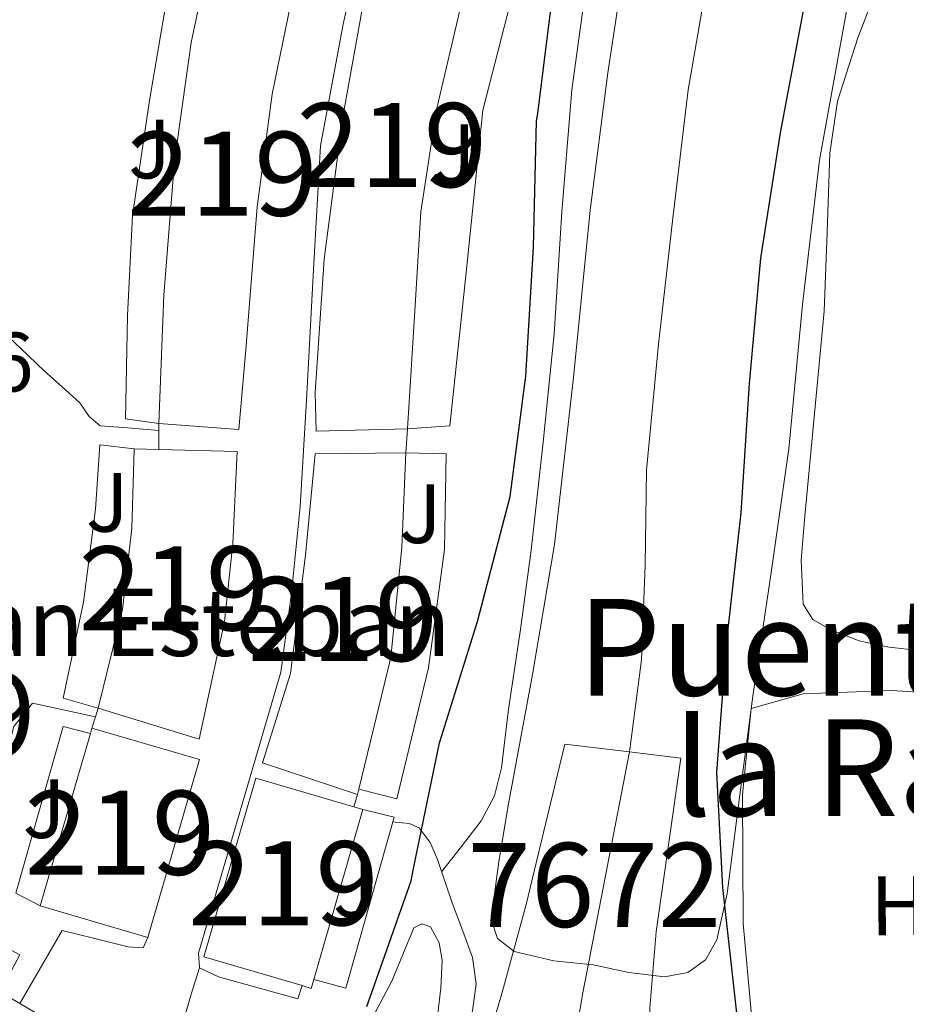
# Model space of a CAD drawing. Units: metres. Extents: x 620646 to 627529, y 4752627 to 4757376.
# Drawn here: x 622066 to 622172, y 4754156 to 4754273 of the extents above; entities that cross this region are included whole.
import ezdxf
from ezdxf.enums import TextEntityAlignment as Align

# ---------------------------------------------------------------- set-up
doc = ezdxf.new("R2010")
doc.units = ezdxf.units.M
doc.header["$MEASUREMENT"] = 0
for name, pattern in [('DGN Style 2', [85.7883, 51.47298, -34.31532000000001]), ('DGN Style 3', [120.10362, 85.7883, -34.31532000000001]), ('DGN Style 4', [137.34706830000002, 68.63064000000001, -34.31532000000001, 0.08578830000000001, -34.31532000000001]), ('DGN Style 5', [60.05181, 25.73649, -34.31532000000001])]:
    doc.linetypes.add(name, pattern=pattern)
for name, color, linetype, lineweight in [('Nivel 11', 7, 'Continuous', 0), ('Nivel 15', 7, 'Continuous', 0), ('Nivel 16', 7, 'Continuous', 0), ('Nivel 20', 7, 'Continuous', 0), ('Nivel 21', 7, 'Continuous', 0), ('Nivel 23', 7, 'Continuous', 0), ('Nivel 25', 7, 'Continuous', 0), ('Nivel 26', 7, 'Continuous', 0), ('Nivel 35', 7, 'Continuous', 0), ('Nivel 36', 7, 'Continuous', 0), ('Nivel 37', 7, 'Continuous', 0), ('Nivel 4', 7, 'Continuous', 0), ('Nivel 41', 7, 'Continuous', 0), ('Nivel 44', 7, 'Continuous', 0), ('Nivel 45', 7, 'Continuous', 0), ('Nivel 48', 7, 'Continuous', 0), ('Nivel 49', 7, 'Continuous', 0), ('Nivel 51', 7, 'Continuous', 0), ('Nivel 52', 7, 'Continuous', 0), ('Nivel 57', 7, 'Continuous', 0)]:
    doc.layers.add(name, color=color, linetype=linetype, lineweight=lineweight)
doc.styles.add('Style-Arial', font='txt')
doc.styles.add('Style-Arial Narrow', font='txt')
doc.styles.add('Style-Times New Roman', font='txt')

msp = doc.modelspace()

# ---------------------------------------------------------------- linework, layer by layer
at = {"layer": 'Nivel 11', "color": 142, "linetype": 'Continuous', "lineweight": 13, "elevation": 522.82, "flags": 128}
for points in [[(622131.0399999991, 4754187.1), (622128.7300000004, 4754177.560000001), (622126.4299999997, 4754168.02), (622123.6000000015, 4754157.699999999), (622120.6000000015, 4754147.42), (622118.7199999988, 4754139.77), (622117.1499999985, 4754132.060000001), (622116.8099999987, 4754128.82), (622117.1499999985, 4754125.59), (622117.9600000009, 4754122.800000001), (622118.8099999987, 4754120.02), (622119.6400000006, 4754117.029999999), (622120.0700000003, 4754115)], [(622144.8599999994, 4754185.43), (622143.3900000006, 4754175.1), (622141.9200000018, 4754164.76), (622141.1700000018, 4754155.720000001), (622140.8299999982, 4754146.65), (622140.620000001, 4754141.59), (622140.379999999, 4754136.540000001), (622139.8200000003, 4754131.26), (622139.379999999, 4754127.34)]]:
    msp.add_lwpolyline(points, dxfattribs=at)
at = {"layer": 'Nivel 11', "color": 142, "linetype": 'Continuous', "lineweight": 13}
msp.add_polyline3d([(622148.3599999994, 4754280.119999999, 522.6), (622145.7199999988, 4754264.98, 522.37), (622143.879999999, 4754249.720000001, 522.16), (622142.1799999997, 4754234.720000001, 522.09), (622140.7399999984, 4754219.699999999, 522.09), (622140.5899999999, 4754208.390000001, 522.12), (622140.1700000018, 4754197.109999999, 522.16), (622139.1400000006, 4754189.210000001, 522.19), (622138.75, 4754186.17, 522.2)], dxfattribs=at)
at = {"layer": 'Nivel 15', "color": 51, "linetype": 'Continuous', "lineweight": 13, "extrusion": (0.04007332748700133, 0.003878982806209505, 0.9991892122698827), "elevation": 43903.78710639654, "flags": 128}
msp.add_lwpolyline([(4672116.306003101, -1076328.503947433), (4672136.162413117, -1076336.460471876), (4672136.772139823, -1076336.700541098), (4672131.80345596, -1076349.119622413), (4672111.33731924, -1076340.923028748)], dxfattribs=at)
at = {"layer": 'Nivel 15', "color": 51, "linetype": 'Continuous', "lineweight": 13, "extrusion": (0.03587880722275687, -0.01048679088739971, 0.9993011249914393), "elevation": -27002.73140170146, "flags": 128}
msp.add_lwpolyline([(4737762.221578911, 736166.8680987265), (4737762.221578911, 736180.2442491427)], dxfattribs=at)
at = {"layer": 'Nivel 15', "color": 51, "linetype": 'Continuous', "lineweight": 13, "extrusion": (-0.4687660751159838, -0.8167688086572968, 0.3363734234818438), "elevation": -4174470.000681072, "flags": 128}
msp.add_lwpolyline([(-1826962.457300819, 1491635.440969327), (-1826942.436462626, 1491634.878174536), (-1826942.44884548, 1491638.764644228)], dxfattribs=at)
at = {"layer": 'Nivel 15', "color": 51, "linetype": 'Continuous', "lineweight": 13}
for points in [[(622111.3299999982, 4754292.960000001, 532.1), (622106.8500000015, 4754274.34, 532.1), (622104.5500000007, 4754261.540000001, 532.1), (622102.370000001, 4754244.83, 532.1), (622101.2800000012, 4754228.960000001, 532.1), (622101.4100000001, 4754224.35, 532.1), (622112.2899999991, 4754224.609999999, 532.04), (622113.1900000013, 4754239.33, 531.97), (622113.8900000006, 4754250.460000001, 531.97), (622115.75, 4754262.619999999, 531.91), (622122.2800000012, 4754290.59, 531.84), (622113.3599999994, 4754292.52, 532.05), (622111.3299999982, 4754292.960000001, 532.1)], [(622082.6600000001, 4754225.25, 532.16), (622083.2399999984, 4754240.540000001, 532.29), (622084.5199999996, 4754256.48, 532.55), (622086.5, 4754270.619999999, 532.42), (622089.379999999, 4754284.130000001, 532.36), (622095.5199999996, 4754283.300000001, 531.59), (622095.7800000012, 4754284.960000001, 531.08), (622097.9299999997, 4754284.460000001, 530.8100000000001)], [(622099.9400000013, 4754284, 530.5600000000001), (622098.7199999988, 4754276.9, 531.08), (622096.1600000001, 4754264.48, 531.59), (622094.370000001, 4754251.040000001, 531.72), (622093.0300000012, 4754234.02, 531.97), (622092.1999999993, 4754224.540000001, 531.65), (622082.6600000001, 4754225.25, 532.16)], [(622075.4299999997, 4754191.390000001, 532.36), (622078.3099999987, 4754203.17, 532.29), (622079.4600000009, 4754212.77, 532.29), (622079.7199999988, 4754222.24, 532.29), (622082.6700000018, 4754222.16, 532.15), (622092, 4754221.92, 531.72), (622091.4899999984, 4754210.98, 531.59), (622090.4699999988, 4754201.699999999, 531.91), (622087.4600000009, 4754187.68, 531.97), (622075.4299999997, 4754191.390000001, 532.36)], [(622101.2800000012, 4754221.66, 531.78), (622100.129999999, 4754209.57, 531.97), (622098.3399999999, 4754195.49, 532.04), (622095.0100000016, 4754184.859999999, 532.1), (622106.3399999999, 4754181.09, 531.91), (622106.4899999984, 4754181.720000001, 531.91), (622110.3099999987, 4754197.41, 531.91), (622111.5899999999, 4754210.529999999, 531.72), (622112.1000000015, 4754221.790000001, 531.52), (622101.2800000012, 4754221.66, 531.78)], [(622099.7399999984, 4754158.34, 534.42), (622088.0300000012, 4754161.76, 535.11), (622094.1999999993, 4754183.029999999, 534.2), (622105.870000001, 4754179.619999999, 533.51), (622106.9800000004, 4754179.300000001, 533.44), (622101.120000001, 4754159.060000001, 534.3100000000001), (622100.8200000003, 4754158.02, 534.35), (622099.7399999984, 4754158.34, 534.42)], [(622054.379999999, 4754168.32, 535.37), (622066.0799999982, 4754162.02, 534.85), (622063.7199999988, 4754157.619999999, 535.19), (622066.1099999994, 4754156.220000001, 535.12)]]:
    msp.add_polyline3d(points, dxfattribs=at)
at = {"layer": 'Nivel 16', "color": 1, "linetype": 'Continuous', "lineweight": 13, "flags": 128}
for points, elevation in [([(622082.6600000001, 4754225.25), (622082.6700000018, 4754222.16)], 526.15), ([(622075.4299999997, 4754191.390000001), (622075.1099999994, 4754190.359999999)], 526.15), ([(622075.1099999994, 4754190.359999999), (622074.6900000013, 4754189)], 526.15), ([(622105.870000001, 4754179.619999999), (622106.3399999999, 4754181.09)], 526.53)]:
    msp.add_lwpolyline(points, dxfattribs=dict(at, elevation=elevation))
at = {"layer": 'Nivel 16', "color": 1, "linetype": 'Continuous', "lineweight": 13}
for points in [[(622122.2800000012, 4754290.59, 526.34), (622128.2199999988, 4754289.300000001, 526.09), (622125.2100000009, 4754278.040000001, 526.6), (622121.2399999984, 4754262.550000001, 526.66), (622119.2600000016, 4754243.220000001, 526.73), (622117.3399999999, 4754224.98, 526.73), (622112.2899999991, 4754224.609999999, 526.66), (622112.1000000015, 4754221.790000001, 526.73), (622116.8900000006, 4754221.640000001, 526.73), (622116.6999999993, 4754210.26, 526.34), (622114.7800000012, 4754196.18, 526.15), (622111, 4754180.57, 526.28), (622106.4899999984, 4754181.720000001, 526.33)], [(622082.6600000001, 4754225.25, 526.15), (622078.6799999997, 4754225.82, 526.15), (622078.9400000013, 4754238.1, 526.21), (622079.5100000016, 4754250.01, 526.28), (622081.5599999987, 4754263.699999999, 526.28), (622083.4800000004, 4754275.16, 526.41), (622086.4200000018, 4754286.869999999, 526.35), (622095.7800000012, 4754284.960000001, 526.47)], [(622075.4299999997, 4754191.390000001, 525.89), (622071.2699999996, 4754192.58, 526.02), (622073.6900000013, 4754203.99, 526.02), (622075.1000000015, 4754215.060000001, 526.21), (622075.6400000006, 4754222.73, 526.02), (622079.7199999988, 4754222.24, 526.02)], [(622068.5100000016, 4754167.84, 526.27), (622065.620000001, 4754169.369999999, 526.21), (622071.2600000016, 4754189.210000001, 526.15), (622074.5100000016, 4754188.369999999, 526.25)], [(622106.9800000004, 4754179.300000001, 526.25), (622110.6799999997, 4754178.41, 526.15), (622104.9200000018, 4754158.040000001, 526.41), (622101.120000001, 4754159.060000001, 526.41)]]:
    msp.add_polyline3d(points, dxfattribs=at)
at = {"layer": 'Nivel 20', "color": 7, "linetype": 'DGN Style 2', "lineweight": 0}
msp.add_polyline3d([(622178.4699999988, 4754139.640000001, 527.57), (622176.7800000012, 4754139.77, 527.6), (622173.5100000016, 4754126.9, 527.47), (622170.1799999997, 4754121.59, 527.47), (622167.879999999, 4754121.08, 527.34), (622162.9499999993, 4754125.560000001, 527.15), (622156.5500000007, 4754136.689999999, 526.96), (622153.6099999994, 4754150.84, 526.7), (622152.2600000016, 4754165.75, 526.64), (622152.1999999993, 4754181.109999999, 526.44), (622153.2199999988, 4754191.35, 526.76), (622159.4299999997, 4754193.08, 527.21), (622169.9299999997, 4754193.460000001, 527.34), (622182.4699999988, 4754192.76, 527.92), (622190.7899999991, 4754189.689999999, 528.36), (622194.5700000003, 4754184.57, 529.13), (622193.9299999997, 4754176.25, 529.26), (622192.7800000012, 4754159.540000001, 529.71), (622191.5599999987, 4754150.57, 529.5600000000001)], dxfattribs=at)
at = {"layer": 'Nivel 21', "color": 7, "linetype": 'Continuous', "lineweight": 13}
for points in [[(622054.6799999997, 4754311.619999999, 527.63), (622055.1900000013, 4754309.140000001, 527.88), (622056.7899999991, 4754307.48, 527.88), (622109.3399999999, 4754294.17, 526.21), (622107.2199999988, 4754284.439999999, 526.02), (622104.6000000015, 4754272.790000001, 525.96), (622101.9100000001, 4754258.33, 525.89), (622101.0799999982, 4754243.609999999, 525.77), (622100.25, 4754228.060000001, 525.64), (622099.4800000004, 4754215.380000001, 525.64), (622098.4600000009, 4754205.08, 525.64), (622097.1799999997, 4754195.65, 525.76), (622087.379999999, 4754162.199999999, 525.7), (622087.5100000016, 4754160.470000001, 525.7)], [(622081.3399999999, 4754164.09, 525.64), (622080.7899999991, 4754162.84, 525.57), (622079, 4754162.970000001, 525.57), (622075.0199999996, 4754163.970000001, 525.57), (622071.129999999, 4754164.890000001, 525.57), (622066.1099999994, 4754156.220000001, 525.47)], [(622084.0199999996, 4754147.23, 525.42), (622084.3999999985, 4754148.52, 525.45), (622085.5899999999, 4754154.140000001, 525.57), (622086.5100000016, 4754157.32, 525.64), (622087.5100000016, 4754160.470000001, 525.7)], [(622087.5100000016, 4754160.470000001, 525.7), (622089.75, 4754159.380000001, 525.7), (622099.2199999988, 4754156.76, 525.45), (622099.7399999984, 4754158.34, 525.49)]]:
    msp.add_polyline3d(points, dxfattribs=at)
at = {"layer": 'Nivel 21', "color": 7, "linetype": 'DGN Style 3', "lineweight": 0}
for points in [[(622045.0700000003, 4754239.84, 527.13), (622050, 4754239.77, 526.45), (622054.9400000013, 4754239.710000001, 525.77), (622059.3099999987, 4754239.040000001, 525.62), (622063.2600000016, 4754236.949999999, 525.83), (622066.1900000013, 4754234.24, 525.9300000000001), (622069.0199999996, 4754231.51, 526.02), (622071.129999999, 4754229.619999999, 526.09), (622073.2399999984, 4754227.74, 526.15), (622074.3399999999, 4754226.09, 526.1800000000001), (622075.6700000018, 4754224.98, 526.15), (622078.9400000013, 4754224.73, 526.02), (622082.6600000001, 4754224.439999999, 525.89)], [(622110.5199999996, 4754177.85, 525.09), (622110.8000000007, 4754177.82, 525.05), (622112.4699999988, 4754177.630000001, 524.83), (622113.6700000018, 4754177.109999999, 524.69), (622114.9800000004, 4754175.4, 524.6), (622115.8599999994, 4754173.34, 524.51), (622116.7300000004, 4754170.779999999, 524.3100000000001), (622117.5899999999, 4754168.220000001, 524.12), (622118.8200000003, 4754164.960000001, 523.9300000000001), (622120.0199999996, 4754161.689999999, 523.74), (622120.4699999988, 4754158.540000001, 523.47), (622120.0199999996, 4754155.359999999, 523.23), (622118.2699999996, 4754148.85, 523.0600000000001), (622116.4299999997, 4754142.359999999, 523.1), (622114, 4754135.9, 523.25), (622112.9400000013, 4754132.65, 523.32), (622112.5300000012, 4754129.310000001, 523.36), (622112.5599999987, 4754125.85, 523.36), (622112.5700000003, 4754124.869999999, 523.36)], [(622104.8900000006, 4754131.710000001, 524.94), (622108.8200000003, 4754134.300000001, 524.76), (622109.879999999, 4754135.76, 523.72), (622110.9499999993, 4754139.369999999, 523.88), (622112.0199999996, 4754143.130000001, 524.25), (622113.5399999991, 4754146.49, 524.02), (622114.9600000009, 4754149.92, 523.8), (622115.5100000016, 4754152.300000001, 523.74), (622115.8599999994, 4754154.720000001, 523.74), (622116.2399999984, 4754158.040000001, 523.77), (622116.4299999997, 4754161.369999999, 523.87), (622116.0700000003, 4754163.42, 524.0600000000001), (622115.0300000012, 4754165.34, 524.25), (622114, 4754165.710000001, 524.25), (622113.0399999991, 4754165.210000001, 524.25), (622111.7399999984, 4754162.040000001, 524.45), (622110.4200000018, 4754158.880000001, 524.64), (622107.8099999987, 4754153.949999999, 524.87), (622104.9800000004, 4754149.15, 525.02), (622102.6900000013, 4754145.810000001, 525.03), (622100.3000000007, 4754142.560000001, 524.96), (622098.1000000015, 4754139.68, 524.86), (622097.9299999997, 4754139.460000001, 524.85)]]:
    msp.add_polyline3d(points, dxfattribs=at)
at = {"layer": 'Nivel 23', "color": 70, "linetype": 'DGN Style 4', "lineweight": 0}
msp.add_polyline3d([(622138.75, 4754186.17, 522.2), (622133.1900000013, 4754157.5, 522.82), (622125.4899999984, 4754114.380000001, 525.72), (622126.1600000001, 4754110.1, 527.05), (622127.0399999991, 4754104.91, 524.01), (622126.6999999993, 4754101.560000001, 522.36), (622124.370000001, 4754092.810000001, 522.24), (622117.6600000001, 4754074.560000001, 522.12), (622106.879999999, 4754054.1, 521.96), (622100.5100000016, 4754041.689999999, 521.92), (622095.7600000016, 4754031.27, 521.9), (622092.6099999994, 4754023.890000001, 521.9), (622091.1999999993, 4754018.26, 521.8100000000001), (622089.9899999984, 4754009.130000001, 521.65), (622087.6499999985, 4753991.15, 521.27), (622080.4800000004, 4753950.34, 520.72)], dxfattribs=at)
at = {"layer": 'Nivel 25', "color": 1, "linetype": 'Continuous', "lineweight": 0}
msp.add_polyline3d([(622056.3399999999, 4754167.27, 526.26), (622059.7399999984, 4754179.16, 526.09), (622062.870000001, 4754179.48, 525.89), (622065.370000001, 4754189.210000001, 525.7), (622067.6099999994, 4754191.960000001, 525.64), (622075.1099999994, 4754190.359999999, 525.73)], dxfattribs=at)
at = {"layer": 'Nivel 35', "color": 92, "linetype": 'DGN Style 3', "lineweight": 0}
msp.add_polyline3d([(622164.9800000004, 4754276.540000001, 526.33), (622161.3599999994, 4754256.6, 526.36), (622159.3599999994, 4754239.439999999, 526.69), (622157.7199999988, 4754222.23, 527.07), (622155.5899999999, 4754207.51, 526.95), (622153.4299999997, 4754192.790000001, 526.49), (622151.879999999, 4754181.050000001, 525.89), (622150.3500000015, 4754169.310000001, 525.02), (622149.129999999, 4754163.790000001, 524.33), (622147.8000000007, 4754161.43, 523.97), (622145.6799999997, 4754159.9, 523.74), (622142.8900000006, 4754159.380000001, 523.65), (622138.6499999985, 4754159.92, 523.58), (622134.4200000018, 4754160.800000001, 523.48), (622129.6999999993, 4754161.300000001, 523.29), (622125.0100000016, 4754162.4, 523.1), (622123, 4754163.960000001, 523.07), (622122.2600000016, 4754166.24, 523.1), (622123.1499999985, 4754173.119999999, 523.42), (622124.3099999987, 4754180, 523.74), (622127.1700000018, 4754195.4, 524.24), (622129.8099999987, 4754210.84, 524.51), (622132.0399999991, 4754230.73, 524.45), (622134.0399999991, 4754250.65, 524.38), (622136.1400000006, 4754266.99, 524.4), (622138.6400000006, 4754283.290000001, 524.44)], dxfattribs=at)
at = {"layer": 'Nivel 36', "color": 92, "linetype": 'Continuous', "lineweight": 0}
for points in [[(622134.7899999991, 4754289.720000001, 524.96), (622133.4899999984, 4754276.859999999, 524.99), (622131.8599999994, 4754264.99, 525.02), (622130.6499999985, 4754250.48, 525.03), (622129.75, 4754235.93, 525.02), (622128.4400000013, 4754223.060000001, 525.08), (622127, 4754210.199999999, 525.08), (622125.7300000004, 4754200.720000001, 524.95), (622124.3099999987, 4754191.26, 524.76), (622123.4699999988, 4754184.26, 524.63), (622122.6400000006, 4754180.92, 524.5600000000001), (622121.0399999991, 4754177.949999999, 524.51), (622118.6999999993, 4754174.92, 524.45), (622116.3500000015, 4754171.880000001, 524.4)], [(622168.7600000016, 4754278.5, 526.23), (622165.9299999997, 4754271.16, 526.13), (622163.5100000016, 4754263.65, 526.04), (622162.6000000015, 4754257.439999999, 525.96), (622162.2600000016, 4754248.029999999, 525.86), (622161.9100000001, 4754238.630000001, 525.78), (622160.7699999996, 4754226.439999999, 525.83), (622159.6099999994, 4754214.24, 525.91), (622159.1700000018, 4754209, 525.91), (622159.4200000018, 4754203.75, 525.91), (622160.5899999999, 4754201.939999999, 525.91), (622162.620000001, 4754200.74, 525.91), (622166.0899999999, 4754199.4, 526.07), (622169.6600000001, 4754198.630000001, 526.36), (622173.1999999993, 4754198.23, 526.64)]]:
    msp.add_polyline3d(points, dxfattribs=at)
at = {"layer": 'Nivel 4', "color": 30, "linetype": 'Continuous', "lineweight": 30, "elevation": 525, "flags": 128}
for points in [[(622107.4200000018, 4754155.859999999), (622112.7100000009, 4754170.810000001), (622112.9800000004, 4754172.300000001), (622116.0799999982, 4754187.24), (622120.620000001, 4754201.710000001), (622124.5, 4754216.57), (622126.379999999, 4754230.880000001), (622127.2899999991, 4754246.27), (622127.6700000018, 4754261.279999999), (622127.8200000003, 4754262.15), (622129.7600000016, 4754277.790000001)], [(622159.4600000009, 4754274.630000001), (622156.6700000018, 4754259.869999999), (622154.3399999999, 4754244.960000001), (622152.9800000004, 4754230.01), (622152, 4754214.619999999), (622150.25, 4754199.02), (622149.1099999994, 4754183.720000001), (622149.8200000003, 4754170.040000001), (622151.5300000012, 4754154.699999999)]]:
    msp.add_lwpolyline(points, dxfattribs=at)
at = {"layer": 'Nivel 49', "color": 142, "linetype": 'DGN Style 5', "lineweight": 0, "extrusion": (0.07901040179629035, -0.009530437570758757, 0.9968282335325874), "elevation": 4366.501821142832, "flags": 128}
msp.add_lwpolyline([(4794476.752626207, -48123.67678528279), (4794476.752626207, -48131.46738218144)], dxfattribs=at)
at = {"layer": 'Nivel 49', "color": 142, "linetype": 'DGN Style 5', "lineweight": 0, "extrusion": (-0.09950247488328991, 0.01205103623791073, 0.9949643360531536), "elevation": -4091.905153065389, "flags": 128}
msp.add_lwpolyline([(-4794499.548829123, 45829.77801803872), (-4794499.548829127, 45835.96381628886)], dxfattribs=at)
at = {"layer": 'Nivel 51', "color": 151, "linetype": 'Continuous', "lineweight": 13}
msp.add_polyline3d([(622141.1700000018, 4754155.720000001, 522.82), (622141.9200000018, 4754164.76, 522.82), (622143.3900000006, 4754175.1, 522.82), (622144.8599999994, 4754185.43, 522.82), (622138.75, 4754186.17, 522.2), (622131.0399999991, 4754187.1, 522.82), (622128.7300000004, 4754177.560000001, 522.82), (622126.4299999997, 4754168.02, 522.82), (622123.6000000015, 4754157.699999999, 522.82), (622120.6000000015, 4754147.42, 522.82)], dxfattribs=at)
at = {"layer": 'Nivel 52', "color": 1, "linetype": 'Continuous', "lineweight": 13, "extrusion": (0.04007332748700133, 0.003878982806209505, 0.9991892122698827), "elevation": 43903.78708725757, "flags": 128}
msp.add_lwpolyline([(4672111.33731924, -1076340.923028748), (4672131.80345596, -1076349.119622413), (4672136.772139823, -1076336.700541098), (4672136.162413117, -1076336.460471876), (4672116.306003101, -1076328.503947433)], close=True, dxfattribs=at)
at = {"layer": 'Nivel 52', "color": 1, "linetype": 'Continuous', "lineweight": 13}
for points in [[(622111.3299999982, 4754292.960000001, 532.1), (622106.8500000015, 4754274.34, 532.1), (622104.5500000007, 4754261.540000001, 532.1), (622102.370000001, 4754244.83, 532.1), (622101.2800000012, 4754228.960000001, 532.1), (622101.4100000001, 4754224.35, 532.1), (622112.2899999991, 4754224.609999999, 532.04), (622113.1900000013, 4754239.33, 531.97), (622113.8900000006, 4754250.460000001, 531.97), (622115.75, 4754262.619999999, 531.91), (622122.2800000012, 4754290.59, 531.84), (622113.3599999994, 4754292.52, 532.05)], [(622082.6600000001, 4754225.25, 532.16), (622092.1999999993, 4754224.540000001, 531.65), (622093.0300000012, 4754234.02, 531.97), (622094.370000001, 4754251.040000001, 531.72), (622096.1600000001, 4754264.48, 531.59), (622098.7199999988, 4754276.9, 531.08), (622099.9400000013, 4754284, 530.5600000000001), (622097.9299999997, 4754284.460000001, 530.8100000000001), (622095.7800000012, 4754284.960000001, 531.08), (622095.5199999996, 4754283.300000001, 531.59), (622089.379999999, 4754284.130000001, 532.36), (622086.5, 4754270.619999999, 532.42), (622084.5199999996, 4754256.48, 532.55), (622083.2399999984, 4754240.540000001, 532.29)], [(622075.4299999997, 4754191.390000001, 532.36), (622087.4600000009, 4754187.68, 531.97), (622090.4699999988, 4754201.699999999, 531.91), (622091.4899999984, 4754210.98, 531.59), (622092, 4754221.92, 531.72), (622082.6700000018, 4754222.16, 532.15), (622079.7199999988, 4754222.24, 532.29), (622079.4600000009, 4754212.77, 532.29), (622078.3099999987, 4754203.17, 532.29)], [(622101.2800000012, 4754221.66, 531.78), (622100.129999999, 4754209.57, 531.97), (622098.3399999999, 4754195.49, 532.04), (622095.0100000016, 4754184.859999999, 532.1), (622106.3399999999, 4754181.09, 531.91), (622106.4899999984, 4754181.720000001, 531.91), (622110.3099999987, 4754197.41, 531.91), (622111.5899999999, 4754210.529999999, 531.72), (622112.1000000015, 4754221.790000001, 531.52)], [(622099.7399999984, 4754158.34, 534.42), (622100.8200000003, 4754158.02, 534.35), (622101.120000001, 4754159.060000001, 534.3100000000001), (622106.9800000004, 4754179.300000001, 533.44), (622105.870000001, 4754179.619999999, 533.51), (622094.1999999993, 4754183.029999999, 534.2), (622088.0300000012, 4754161.76, 535.11)], [(622103.870000001, 4754135.92, 537.22), (622103.9699999988, 4754136.1, 537.22), (622097.9299999997, 4754139.460000001, 537.53), (622084.0199999996, 4754147.23, 538.25), (622083.379999999, 4754146.09, 534.59), (622066.1099999994, 4754156.220000001, 535.12), (622063.7199999988, 4754157.619999999, 535.19), (622066.0799999982, 4754162.02, 534.85), (622054.379999999, 4754168.32, 535.37), (622053.0300000012, 4754169.060000001, 535.4300000000001), (622049.0799999982, 4754161.699999999, 535.76), (622043.8099999987, 4754151.9, 536.2), (622056.8599999994, 4754144.859999999, 535.62), (622057.5599999987, 4754146.16, 535.75), (622077.0500000007, 4754134.73, 535.16), (622076.0599999987, 4754132.960000001, 538.5600000000001), (622096.0199999996, 4754121.82, 537.54)]]:
    msp.add_polyline3d(points, close=True, dxfattribs=at)
at = {"layer": 'Nivel 57', "color": 92, "linetype": 'DGN Style 3', "lineweight": 0}
msp.add_polyline3d([(622138.6400000006, 4754283.290000001, 524.44), (622136.1400000006, 4754266.99, 524.4), (622134.0399999991, 4754250.65, 524.38), (622132.0399999991, 4754230.73, 524.45), (622129.8099999987, 4754210.84, 524.51), (622127.1700000018, 4754195.4, 524.24), (622124.3099999987, 4754180, 523.74), (622123.1499999985, 4754173.119999999, 523.42), (622122.2600000016, 4754166.24, 523.1), (622123, 4754163.960000001, 523.07), (622125.0100000016, 4754162.4, 523.1), (622129.6999999993, 4754161.300000001, 523.29), (622134.4200000018, 4754160.800000001, 523.48), (622138.6499999985, 4754159.92, 523.58), (622142.8900000006, 4754159.380000001, 523.65), (622145.6799999997, 4754159.9, 523.74), (622147.8000000007, 4754161.43, 523.97), (622149.129999999, 4754163.790000001, 524.33), (622150.3500000015, 4754169.310000001, 525.02), (622151.879999999, 4754181.050000001, 525.89), (622153.4299999997, 4754192.790000001, 526.49), (622155.5899999999, 4754207.51, 526.95), (622157.7199999988, 4754222.23, 527.07), (622159.3599999994, 4754239.439999999, 526.69), (622161.3599999994, 4754256.6, 526.36), (622164.9800000004, 4754276.540000001, 526.33)], dxfattribs=at)

# ---------------------------------------------------------------- texts
at = {"layer": 'Nivel 26', "color": 92, "linetype": 'Continuous', "lineweight": 0, "style": 'Style-Arial'}
for p in [(622081.5595089234, 4754257.940615073, 526.28), (622117.8495089263, 4754257.370615073, 525.34), (622076.5195089243, 4754215.880615072, 526), (622113.8195089251, 4754214.530615073, 525.26), (622068.9895089231, 4754179.420615071, 525.76), (622105.9395089261, 4754170.010615073, 525.26)]:
    msp.add_text('J', height=6.9999, rotation=0.01924443160936325, dxfattribs=at).set_placement(p, align=Align.MIDDLE_CENTER)
at = {"layer": 'Nivel 37', "color": 92, "linetype": 'Continuous', "lineweight": 0, "style": 'Style-Arial Narrow'}
msp.add_text('H', height=6.9999, rotation=0.4425083523697956, dxfattribs=at).set_placement((622170.8920749873, 4754167.859224398, 527.09), align=Align.MIDDLE_CENTER)
at = {"layer": 'Nivel 41', "color": 7, "linetype": 'Continuous', "lineweight": 0, "style": 'Style-Arial'}
msp.add_text('527.06', height=6.99996, dxfattribs=at).set_placement((622038.5799999982, 4754229.08, 527.0600000000001))
at = {"layer": 'Nivel 44', "color": 51, "linetype": 'Continuous', "lineweight": 0, "style": 'Style-Arial'}
msp.add_text('San Esteban', height=7.999980000000001, dxfattribs=at).set_placement((622054.4200000018, 4754197.59, 526.51))
at = {"layer": 'Nivel 45', "color": 7, "linetype": 'Continuous', "lineweight": 0, "style": 'Style-Times New Roman'}
for s, p in [('Puente de', (622169.6538949311, 4754198.62998, 526.36)), ('la Rabia', (622173.2381715178, 4754184.28998, 526.36))]:
    msp.add_text(s, height=11.49996, dxfattribs=at).set_placement(p, align=Align.MIDDLE_CENTER)
at = {"layer": 'Nivel 48', "color": 1, "linetype": 'Continuous', "lineweight": 0, "style": 'Style-Arial Narrow'}
for p in [(622110.4146221057, 4754258.409979999, 525.6), (622090.2246221043, 4754254.999979999, 526), (622084.4446221031, 4754205.62998, 525.76), (622104.5946221054, 4754201.979979999, 525.48), (622078.0146221034, 4754176.53998, 525.6800000000001), (622097.5046221055, 4754170.529979998, 525.45)]:
    msp.add_text('219', height=9.99996, dxfattribs=at).set_placement(p, align=Align.MIDDLE_CENTER)
at = {"layer": 'Nivel 48', "color": 7, "linetype": 'Continuous', "lineweight": 0, "style": 'Style-Arial Narrow'}
msp.add_text('229', height=9.99996, dxfattribs=at).set_placement((622056.6246221028, 4754190.559979999, 526.17), align=Align.MIDDLE_CENTER)
at = {"layer": 'Nivel 48', "color": 142, "linetype": 'Continuous', "lineweight": 0, "style": 'Style-Arial Narrow'}
msp.add_text('7672', height=9.99996, dxfattribs=at).set_placement((622134.5521438941, 4754170.329979999, 522.82), align=Align.MIDDLE_CENTER)

doc.saveas('drawing.dxf')
